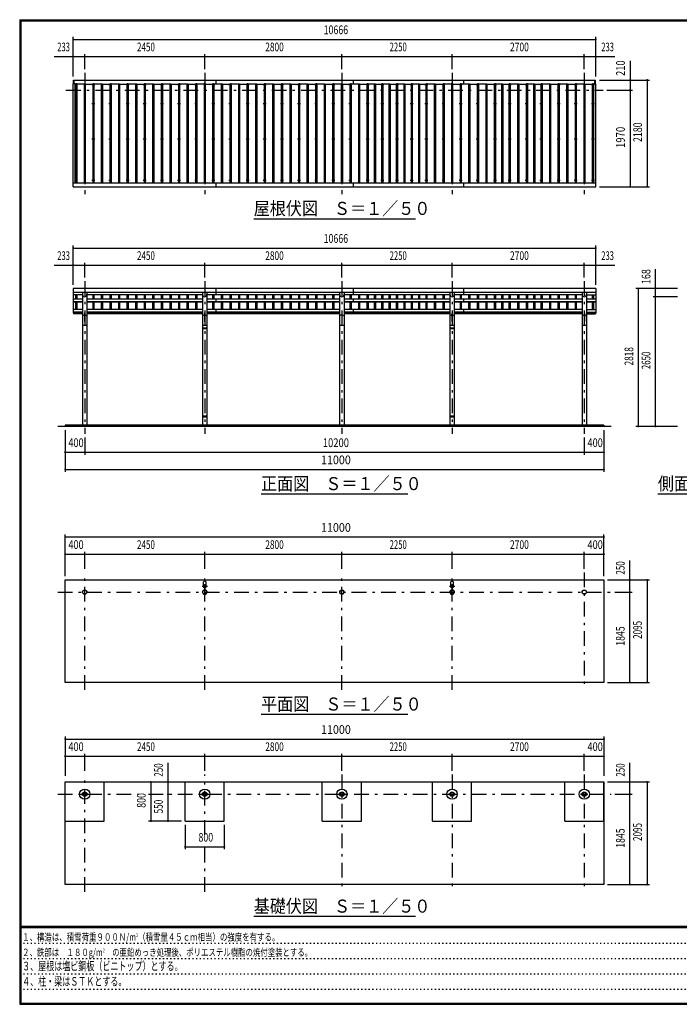
# Model space of a CAD drawing. Extents: x -22074 to 29200, y 500 to 20600.
# Drawn here: x 500 to 13968, y 500 to 20600 of the extents above; entities that cross this region are included whole.
import ezdxf
from ezdxf.enums import TextEntityAlignment as Align

# ---------------------------------------------------------------- set-up
doc = ezdxf.new("R2010")
doc.units = 0
doc.header["$LTSCALE"] = 50
doc.header["$MEASUREMENT"] = 0
doc.linetypes.add('CENTER2', pattern=[24, 12, -5, 2, -5])
doc.linetypes.add('DOT', pattern=[3, 1, -2])
for name, color, linetype in [('0-F', 7, 'CONTINUOUS'), ('1-05BOLD', 7, 'CONTINUOUS'), ('1-25CENTER', 7, 'CONTINUOUS'), ('1-45THIN', 7, 'CONTINUOUS'), ('1-55DIM', 7, 'CONTINUOUS'), ('F-F', 7, 'CONTINUOUS')]:
    doc.layers.add(name, color=color, linetype=linetype)
doc.styles.get("Standard").update_dxf_attribs({"font": 'txt.shx', "bigfont": 'extfont.shx'})

msp = doc.modelspace()

# ---------------------------------------------------------------- linework, layer by layer
at = {"layer": '1-05BOLD', "color": 7, "linetype": 'Continuous', "ltscale": 0.5}
for p, q in [((1610, 19291), (1610, 19368)), ((1610, 19363), (12246, 19363)), ((4508, 19368), (4508, 19285)), ((7308, 19368), (7308, 19285)), ((9558, 19368), (9558, 19285)), ((12246, 19291), (12246, 19368)), ((12256, 19291), (12256, 19368)), ((1595, 17188), (1595, 19291)), ((12221, 19291), (12261, 19291)), ((12221, 17273), (12221, 19291)), ((1595, 17273), (12261, 17273)), ((4508, 17273), (4508, 17188)), ((7308, 17273), (7308, 17188)), ((9558, 17273), (9558, 17188)), ((4508, 15115), (4508, 14982)), ((7308, 15115), (7308, 14982)), ((9558, 15115), (9558, 14982)), ((12261, 15115), (12261, 14615)), ((1595, 15038), (12261, 15038)), ((1783, 14982), (1595, 14982)), ((1595, 14903), (1783, 14903)), ((1783, 15038), (1783, 12325)), ((1872, 15038), (1872, 12325)), ((4233, 14982), (1872, 14982)), ((1872, 14903), (4233, 14903)), ((4233, 15038), (4233, 14303)), ((4322, 15038), (4322, 14303)), ((7033, 14982), (4322, 14982)), ((4322, 14903), (7033, 14903)), ((4508, 14903), (4508, 14837)), ((7033, 15038), (7033, 12325)), ((7122, 15038), (7122, 12325)), ((9283, 14982), (7122, 14982)), ((7122, 14903), (9283, 14903)), ((7308, 14903), (7308, 14837)), ((9283, 15038), (9283, 14303)), ((9372, 15038), (9372, 14303)), ((11983, 14982), (9372, 14982)), ((9372, 14903), (11983, 14903)), ((9558, 14903), (9558, 14837)), ((11983, 15038), (11983, 12325)), ((12072, 15038), (12072, 12325)), ((12072, 14982), (12261, 14982)), ((12072, 14903), (12261, 14903)), ((1595, 14845), (1783, 14845)), ((1595, 14837), (1783, 14837)), ((1783, 14682), (1595, 14682)), ((1872, 14845), (4233, 14845)), ((1872, 14837), (4233, 14837)), ((4233, 14682), (1872, 14682)), ((4322, 14845), (7033, 14845)), ((4322, 14837), (7033, 14837)), ((7033, 14682), (4322, 14682)), ((4508, 14682), (4508, 14615)), ((7122, 14845), (9283, 14845)), ((7122, 14837), (9283, 14837)), ((9283, 14682), (7122, 14682)), ((7308, 14682), (7308, 14615)), ((9372, 14845), (11983, 14845)), ((9372, 14837), (11983, 14837)), ((11983, 14682), (9372, 14682)), ((9558, 14682), (9558, 14615)), ((12072, 14845), (12261, 14845)), ((12072, 14837), (12261, 14837)), ((12072, 14682), (12261, 14682)), ((1783, 14627), (1595, 14627)), ((1783, 14615), (1595, 14615)), ((1600, 14615), (1600, 14595)), ((1783, 14595), (1600, 14595)), ((1783, 14557), (1825, 14585)), ((1830, 14618), (1825, 14618)), ((1825, 14618), (1825, 14437)), ((1830, 14585), (1872, 14557)), ((4233, 14627), (1872, 14627)), ((4233, 14615), (1872, 14615)), ((4233, 14595), (1872, 14595)), ((4233, 14557), (4275, 14585)), ((4280, 14618), (4275, 14618)), ((4275, 14618), (4275, 14437)), ((4280, 14585), (4322, 14557)), ((7033, 14627), (4322, 14627)), ((7033, 14615), (4322, 14615)), ((7033, 14595), (4322, 14595)), ((7033, 14557), (7075, 14585)), ((7080, 14618), (7080, 14437)), ((7080, 14585), (7122, 14557)), ((9283, 14627), (7122, 14627)), ((9283, 14615), (7122, 14615)), ((9283, 14595), (7122, 14595)), ((9283, 14557), (9325, 14585)), ((9330, 14618), (9325, 14618)), ((9325, 14618), (9325, 14437)), ((9330, 14585), (9372, 14557)), ((11983, 14627), (9372, 14627)), ((11983, 14615), (9372, 14615)), ((11983, 14595), (9372, 14595)), ((11983, 14557), (12025, 14585)), ((12030, 14618), (12025, 14618)), ((12025, 14618), (12025, 14437)), ((12030, 14585), (12072, 14557)), ((12072, 14627), (12261, 14627)), ((12072, 14615), (12261, 14615)), ((12072, 14595), (12256, 14595)), ((12256, 14615), (12256, 14595)), ((1872, 14357), (1783, 14357)), ((4232, 14303), (4232, 14287)), ((4324, 14303), (4232, 14303)), ((4322, 14357), (4233, 14357)), ((4233, 14287), (4233, 12503)), ((4275, 14303), (4275, 14287)), ((4275, 14295), (4281, 14295)), ((4281, 14303), (4281, 14287)), ((4322, 14287), (4322, 12503)), ((7122, 14357), (7033, 14357)), ((7080, 14437), (7075, 14437)), ((9282, 14303), (9282, 14287)), ((9374, 14303), (9282, 14303)), ((9372, 14357), (9283, 14357)), ((9283, 14287), (9283, 12503)), ((9325, 14303), (9325, 14287)), ((9325, 14295), (9331, 14295)), ((9331, 14303), (9331, 14287)), ((9372, 14287), (9372, 12503)), ((12072, 14357), (11983, 14357)), ((4324, 12487), (4232, 12487)), ((4233, 12487), (4233, 12325)), ((4275, 12503), (4275, 12487)), ((4275, 12495), (4281, 12495)), ((4281, 12503), (4281, 12487)), ((4322, 12487), (4322, 12325)), ((4324, 12503), (4324, 12487)), ((9282, 12503), (9282, 12487)), ((9374, 12503), (9282, 12503)), ((9283, 12487), (9283, 12325)), ((9325, 12503), (9325, 12487)), ((9325, 12495), (9331, 12495)), ((9331, 12503), (9331, 12487)), ((9372, 12487), (9372, 12325)), ((12578, 12295), (1278, 12295)), ((1428, 12325), (1428, 12295)), ((12428, 12325), (1428, 12325)), ((12428, 12325), (12428, 12295)), ((4250, 9042), (4250, 9127)), ((4305, 9042), (4305, 9127)), ((9300, 9042), (9300, 9127)), ((9355, 9042), (9355, 9127)), ((4273, 9004), (4273, 8961)), ((4275, 9005), (4275, 8959)), ((4281, 9005), (4281, 8959)), ((4282, 9004), (4282, 8961)), ((9323, 9004), (9323, 8961)), ((9325, 9005), (9325, 8959)), ((9331, 9005), (9331, 8959)), ((9332, 9004), (9332, 8961)), ((3878, 4240), (3878, 5040)), ((6678, 4240), (6678, 5040)), ((8928, 4240), (8928, 5040)), ((11628, 4240), (11628, 5040)), ((1763, 4796), (1784, 4796)), ((1763, 4783), (1763, 4796)), ((1763, 4783), (1784, 4783)), ((1788, 4796), (1867, 4796)), ((1788, 4783), (1867, 4783)), ((1872, 4796), (1893, 4796)), ((1872, 4783), (1893, 4783)), ((1893, 4783), (1893, 4796)), ((4213, 4783), (4234, 4783)), ((4238, 4796), (4317, 4796)), ((4238, 4783), (4317, 4783)), ((4322, 4796), (4343, 4796)), ((4322, 4783), (4343, 4783)), ((4343, 4783), (4343, 4796)), ((7013, 4796), (7034, 4796)), ((7013, 4783), (7013, 4796)), ((7013, 4783), (7034, 4783)), ((7038, 4796), (7117, 4796)), ((7038, 4783), (7117, 4783)), ((7122, 4796), (7143, 4796)), ((9263, 4796), (9284, 4796)), ((9263, 4783), (9263, 4796)), ((9263, 4783), (9284, 4783)), ((9288, 4796), (9367, 4796)), ((9288, 4783), (9367, 4783)), ((9372, 4796), (9393, 4796)), ((9372, 4783), (9393, 4783)), ((9393, 4783), (9393, 4796)), ((11963, 4783), (11984, 4783)), ((11988, 4796), (12067, 4796)), ((11988, 4783), (12067, 4783)), ((12072, 4796), (12093, 4796)), ((12072, 4783), (12093, 4783)), ((12093, 4783), (12093, 4796))]:
    msp.add_line(p, q, dxfattribs=at)
for points in [[(1600, 19291), (1600, 19368), (12256, 19368)], [(1635, 17273), (1635, 19291), (1595, 19291)], [(1595, 17188), (12261, 17188), (12261, 19291)], [(12261, 15115), (1595, 15115), (1595, 14615)], [(1830, 14618), (1830, 14437), (1825, 14437)], [(4280, 14618), (4280, 14437), (4275, 14437)], [(7080, 14618), (7075, 14618), (7075, 14437)], [(9330, 14618), (9330, 14437), (9325, 14437)], [(12030, 14618), (12030, 14437), (12025, 14437)], [(4324, 14303), (4324, 14287), (4232, 14287)], [(9374, 14303), (9374, 14287), (9282, 14287)], [(4324, 12503), (4232, 12503), (4232, 12487)], [(9374, 12503), (9374, 12487), (9282, 12487)], [(1428, 7070), (1428, 9165), (12428, 9165), (12428, 7070), (1428, 7070)], [(1428, 2945), (1428, 5040), (12428, 5040), (12428, 2945), (1428, 2945)], [(1428, 4240), (2228, 4240), (2228, 5040)], [(3878, 4240), (4678, 4240), (4678, 5040)], [(6678, 4240), (7478, 4240), (7478, 5040)], [(8928, 4240), (9728, 4240), (9728, 5040)], [(11628, 4240), (12428, 4240), (12428, 5040)], [(4213, 4783), (4213, 4796), (4234, 4796)], [(7122, 4783), (7143, 4783), (7143, 4796)], [(11963, 4783), (11963, 4796), (11984, 4796)]]:
    msp.add_lwpolyline(points, dxfattribs=at)
for centre, radius in [((1653, 18890), 10), ((2003, 18890), 10), ((2353, 18890), 10), ((2703, 18890), 10), ((3053, 18890), 10), ((3403, 18890), 10), ((3753, 18890), 10), ((4103, 18890), 10), ((4453, 18890), 10), ((4803, 18890), 10), ((5153, 18890), 10), ((5503, 18890), 10), ((5853, 18890), 10), ((6203, 18890), 10), ((6553, 18890), 10), ((6903, 18890), 10), ((7253, 18890), 10), ((7603, 18890), 10), ((7903, 18890), 10), ((8203, 18890), 10), ((8503, 18890), 10), ((8803, 18890), 10), ((9153, 18890), 10), ((9503, 18890), 10), ((9853, 18890), 10), ((10203, 18890), 10), ((10503, 18890), 10), ((10853, 18890), 10), ((11153, 18890), 10), ((11503, 18890), 10), ((11853, 18890), 10), ((12203, 18890), 10), ((1653, 18169), 10), ((2003, 18169), 10), ((2353, 18169), 10), ((2703, 18169), 10), ((3053, 18169), 10), ((3403, 18169), 10), ((3753, 18169), 10), ((4103, 18169), 10), ((4453, 18169), 10), ((4803, 18169), 10), ((5153, 18169), 10), ((5503, 18169), 10), ((5853, 18169), 10), ((6203, 18169), 10), ((6553, 18169), 10), ((6903, 18169), 10), ((7253, 18169), 10), ((7603, 18169), 10), ((7903, 18169), 10), ((8203, 18169), 10), ((8503, 18169), 10), ((8803, 18169), 10), ((9153, 18169), 10), ((9503, 18169), 10), ((9853, 18169), 10), ((10203, 18169), 10), ((10503, 18169), 10), ((10853, 18169), 10), ((11153, 18169), 10), ((11503, 18169), 10), ((11853, 18169), 10), ((12203, 18169), 10), ((1653, 17321), 10), ((2003, 17321), 10), ((2353, 17321), 10), ((2703, 17321), 10), ((3053, 17321), 10), ((3403, 17321), 10), ((3753, 17321), 10), ((4103, 17321), 10), ((4453, 17321), 10), ((4803, 17321), 10), ((5153, 17321), 10), ((5503, 17321), 10), ((5853, 17321), 10), ((6203, 17321), 10), ((6553, 17321), 10), ((6903, 17321), 10), ((7253, 17321), 10), ((7603, 17321), 10), ((7903, 17321), 10), ((8203, 17321), 10), ((8503, 17321), 10), ((8803, 17321), 10), ((9153, 17321), 10), ((9503, 17321), 10), ((9853, 17321), 10), ((10203, 17321), 10), ((10503, 17321), 10), ((10853, 17321), 10), ((11153, 17321), 10), ((11503, 17321), 10), ((11853, 17321), 10), ((12203, 17321), 10), ((4278, 9033), 27.5), ((4278, 9064), 2.25), ((9328, 9033), 27.5), ((9328, 9064), 2.25), ((1828, 8915), 44.5), ((1828, 8915), 40.4), ((4278, 8915), 44.5), ((4278, 8915), 40.4), ((4278, 8866), 2.25), ((7078, 8915), 44.5), ((7078, 8915), 40.4), ((9328, 8915), 44.5), ((9328, 8915), 40.4), ((9328, 8866), 2.25), ((12028, 8915), 44.5), ((12028, 8915), 40.4), ((1828, 4790), 105), ((1828, 4790), 44.5), ((1828, 4790), 40.3), ((4278, 4790), 105), ((4278, 4790), 44.5), ((4278, 4790), 40.3), ((7078, 4790), 105), ((7078, 4790), 44.5), ((7078, 4790), 40.3), ((9328, 4790), 105), ((9328, 4790), 44.5), ((9328, 4790), 40.3), ((12028, 4790), 105), ((12028, 4790), 44.5), ((12028, 4790), 40.3)]:
    msp.add_circle(centre, radius, dxfattribs=at)
for centre, radius, start, end in [((4278, 19292), 15, 326.4415, 573.552), ((9328, 19292), 15, 326.4415, 573.552), ((1653, 19266), 14.5, 46.3984, 133.6016), ((1653, 19287), 14.5, 226.3961, 313.6039), ((2003, 19266), 14.5, 46.3984, 133.6016), ((2003, 19287), 14.5, 226.3961, 313.6039), ((2353, 19266), 14.5, 46.3984, 133.6016), ((2353, 19287), 14.5, 226.3961, 313.6039), ((2703, 19266), 14.5, 46.3984, 133.6016), ((2703, 19287), 14.5, 226.3961, 313.6039), ((3053, 19266), 14.5, 46.3984, 133.6016), ((3053, 19287), 14.5, 226.3961, 313.6039), ((3403, 19266), 14.5, 46.3984, 133.6016), ((3403, 19287), 14.5, 226.3961, 313.6039), ((3753, 19266), 14.5, 46.3984, 133.6016), ((3753, 19287), 14.5, 226.3961, 313.6039), ((4103, 19266), 14.5, 46.3984, 133.6016), ((4103, 19287), 14.5, 226.3961, 313.6039), ((4453, 19266), 14.5, 46.3984, 133.6016), ((4453, 19287), 14.5, 226.3961, 313.6039), ((4803, 19266), 14.5, 46.3984, 133.6016), ((4803, 19287), 14.5, 226.3961, 313.6039), ((5153, 19266), 14.5, 46.3984, 133.6016), ((5153, 19287), 14.5, 226.3961, 313.6039), ((5503, 19266), 14.5, 46.3984, 133.6016), ((5503, 19287), 14.5, 226.3961, 313.6039), ((5853, 19266), 14.5, 46.3984, 133.6016), ((5853, 19287), 14.5, 226.3961, 313.6039), ((6203, 19266), 14.5, 46.3984, 133.6016), ((6203, 19287), 14.5, 226.3961, 313.6039), ((6553, 19266), 14.5, 46.3984, 133.6016), ((6553, 19287), 14.5, 226.3961, 313.6039), ((6903, 19266), 14.5, 46.3984, 133.6016), ((6903, 19287), 14.5, 226.3961, 313.6039), ((7253, 19266), 14.5, 46.3984, 133.6016), ((7253, 19287), 14.5, 226.3961, 313.6039), ((7603, 19266), 14.5, 46.3984, 133.6016), ((7603, 19287), 14.5, 226.3961, 313.6039), ((7903, 19266), 14.5, 46.3984, 133.6016), ((7903, 19287), 14.5, 226.3961, 313.6039), ((8203, 19266), 14.5, 46.3984, 133.6016), ((8203, 19287), 14.5, 226.3961, 313.6039), ((8503, 19266), 14.5, 46.3984, 133.6016), ((8503, 19287), 14.5, 226.3961, 313.6039), ((8803, 19266), 14.5, 46.3984, 133.6016), ((8803, 19287), 14.5, 226.3961, 313.6039), ((9153, 19266), 14.5, 46.3984, 133.6016), ((9153, 19287), 14.5, 226.3961, 313.6039), ((9503, 19266), 14.5, 46.3984, 133.6016), ((9503, 19287), 14.5, 226.3961, 313.6039), ((9853, 19266), 14.5, 46.3984, 133.6016), ((9853, 19287), 14.5, 226.3961, 313.6039), ((10203, 19266), 14.5, 46.3984, 133.6016), ((10203, 19287), 14.5, 226.3961, 313.6039), ((10503, 19266), 14.5, 46.3984, 133.6016), ((10503, 19287), 14.5, 226.3961, 313.6039), ((10853, 19266), 14.5, 46.3984, 133.6016), ((10853, 19287), 14.5, 226.3961, 313.6039), ((11153, 19266), 14.5, 46.3984, 133.6016), ((11153, 19287), 14.5, 226.3961, 313.6039), ((11503, 19266), 14.5, 46.3984, 133.6016), ((11503, 19287), 14.5, 226.3961, 313.6039), ((11853, 19266), 14.5, 46.3984, 133.6016), ((11853, 19287), 14.5, 226.3961, 313.6039), ((12203, 19266), 14.5, 46.3984, 133.6016), ((12203, 19287), 14.5, 226.3961, 313.6039), ((1828, 14989), 44.6, 180, 360), ((4278, 14989), 44.6, 180, 360), ((7078, 14989), 44.6, 180, 360), ((9328, 14989), 44.6, 180, 360), ((12028, 14989), 44.6, 180, 360), ((4278, 9033), 29.1, 90, 260.9051), ((4278, 9091), 44.9, 52.2355, 127.7645), ((4278, 9015), 44.9, 109.5886, 127.7645), ((4278, 9064), 3.85, 270, 578.6578), ((4278, 9033), 29.1, 279.0949, 444.0698), ((4278, 9015), 44.9, 52.2355, 70.4114), ((9328, 9033), 29.1, 90, 260.9051), ((9328, 9091), 44.9, 52.2355, 127.7645), ((9328, 9015), 44.9, 109.5886, 127.7645), ((9328, 9064), 3.85, 270, 578.6578), ((9328, 9033), 29.1, 279.0949, 444.0698), ((9328, 9015), 44.9, 52.2355, 70.4114), ((4278, 8915), 46.1, 95.7271, 270.0011), ((4278, 8866), 3.85, 142.0925, 450), ((4278, 8915), 46.1, 273.7892, 444.2816), ((9328, 8915), 46.1, 95.7271, 270.0011), ((9328, 8866), 3.85, 142.0925, 450), ((9328, 8915), 46.1, 273.7892, 444.2816)]:
    msp.add_arc(centre, radius, start, end, dxfattribs=at)
at = {"layer": '1-25CENTER', "color": 3, "linetype": 'CENTER2', "ltscale": 0.5}
for p, q in [((1828, 19518), (1828, 17038)), ((4278, 19518), (4278, 17038)), ((7078, 19518), (7078, 17038)), ((9328, 19518), (9328, 17038)), ((12028, 19518), (12028, 17038)), ((1653, 19306), (1653, 19246)), ((2003, 19306), (2003, 19246)), ((2353, 19306), (2353, 19246)), ((2703, 19306), (2703, 19246)), ((3053, 19306), (3053, 19246)), ((3403, 19306), (3403, 19246)), ((3753, 19306), (3753, 19246)), ((4103, 19306), (4103, 19246)), ((4453, 19306), (4453, 19246)), ((4803, 19306), (4803, 19246)), ((5153, 19306), (5153, 19246)), ((5503, 19306), (5503, 19246)), ((5853, 19306), (5853, 19246)), ((6203, 19306), (6203, 19246)), ((6553, 19306), (6553, 19246)), ((6903, 19306), (6903, 19246)), ((7253, 19306), (7253, 19246)), ((7603, 19306), (7603, 19246)), ((7903, 19306), (7903, 19246)), ((8203, 19306), (8203, 19246)), ((8503, 19306), (8503, 19246)), ((8803, 19306), (8803, 19246)), ((9153, 19306), (9153, 19246)), ((9503, 19306), (9503, 19246)), ((9853, 19306), (9853, 19246)), ((10203, 19306), (10203, 19246)), ((10503, 19306), (10503, 19246)), ((10853, 19306), (10853, 19246)), ((11153, 19306), (11153, 19246)), ((11503, 19306), (11503, 19246)), ((11853, 19306), (11853, 19246)), ((12203, 19306), (12203, 19246)), ((1445, 19158), (12411, 19158)), ((1623, 19276), (1683, 19276)), ((1973, 19276), (2033, 19276)), ((2323, 19276), (2383, 19276)), ((2673, 19276), (2733, 19276)), ((3023, 19276), (3083, 19276)), ((3373, 19276), (3433, 19276)), ((3723, 19276), (3783, 19276)), ((4073, 19276), (4133, 19276)), ((4253, 19292), (4303, 19292)), ((4423, 19276), (4483, 19276)), ((4773, 19276), (4833, 19276)), ((5123, 19276), (5183, 19276)), ((5473, 19276), (5533, 19276)), ((5823, 19276), (5883, 19276)), ((6173, 19276), (6233, 19276)), ((6523, 19276), (6583, 19276)), ((6873, 19276), (6933, 19276)), ((7223, 19276), (7283, 19276)), ((7573, 19276), (7633, 19276)), ((7873, 19276), (7933, 19276)), ((8173, 19276), (8233, 19276)), ((8473, 19276), (8533, 19276)), ((8773, 19276), (8833, 19276)), ((9123, 19276), (9183, 19276)), ((9303, 19292), (9353, 19292)), ((9473, 19276), (9533, 19276)), ((9823, 19276), (9883, 19276)), ((10173, 19276), (10233, 19276)), ((10473, 19276), (10533, 19276)), ((10823, 19276), (10883, 19276)), ((11123, 19276), (11183, 19276)), ((11473, 19276), (11533, 19276)), ((11823, 19276), (11883, 19276)), ((12173, 19276), (12233, 19276)), ((1653, 18920), (1653, 18860)), ((2003, 18920), (2003, 18860)), ((2353, 18920), (2353, 18860)), ((2703, 18920), (2703, 18860)), ((3053, 18920), (3053, 18860)), ((3403, 18920), (3403, 18860)), ((3753, 18920), (3753, 18860)), ((4103, 18920), (4103, 18860)), ((4453, 18920), (4453, 18860)), ((4803, 18920), (4803, 18860)), ((5153, 18920), (5153, 18860)), ((5503, 18920), (5503, 18860)), ((5853, 18920), (5853, 18860)), ((6203, 18920), (6203, 18860)), ((6553, 18920), (6553, 18860)), ((6903, 18920), (6903, 18860)), ((7253, 18920), (7253, 18860)), ((7603, 18920), (7603, 18860)), ((7903, 18920), (7903, 18860)), ((8203, 18920), (8203, 18860)), ((8503, 18920), (8503, 18860)), ((8803, 18920), (8803, 18860)), ((9153, 18920), (9153, 18860)), ((9503, 18920), (9503, 18860)), ((9853, 18920), (9853, 18860)), ((10203, 18920), (10203, 18860)), ((10503, 18920), (10503, 18860)), ((10853, 18920), (10853, 18860)), ((11153, 18920), (11153, 18860)), ((11503, 18920), (11503, 18860)), ((11853, 18920), (11853, 18860)), ((12203, 18920), (12203, 18860)), ((1623, 18890), (1683, 18890)), ((1973, 18890), (2033, 18890)), ((2323, 18890), (2383, 18890)), ((2673, 18890), (2733, 18890)), ((3023, 18890), (3083, 18890)), ((3373, 18890), (3433, 18890)), ((3723, 18890), (3783, 18890)), ((4073, 18890), (4133, 18890)), ((4423, 18890), (4483, 18890)), ((4773, 18890), (4833, 18890)), ((5123, 18890), (5183, 18890)), ((5473, 18890), (5533, 18890)), ((5823, 18890), (5883, 18890)), ((6173, 18890), (6233, 18890)), ((6523, 18890), (6583, 18890)), ((6873, 18890), (6933, 18890)), ((7223, 18890), (7283, 18890)), ((7573, 18890), (7633, 18890)), ((7873, 18890), (7933, 18890)), ((8173, 18890), (8233, 18890)), ((8473, 18890), (8533, 18890)), ((8773, 18890), (8833, 18890)), ((9123, 18890), (9183, 18890)), ((9473, 18890), (9533, 18890)), ((9823, 18890), (9883, 18890)), ((10173, 18890), (10233, 18890)), ((10473, 18890), (10533, 18890)), ((10823, 18890), (10883, 18890)), ((11123, 18890), (11183, 18890)), ((11473, 18890), (11533, 18890)), ((11823, 18890), (11883, 18890)), ((12173, 18890), (12233, 18890)), ((1623, 18169), (1683, 18169)), ((1653, 18199), (1653, 18139)), ((1973, 18169), (2033, 18169)), ((2003, 18199), (2003, 18139)), ((2323, 18169), (2383, 18169)), ((2353, 18199), (2353, 18139)), ((2673, 18169), (2733, 18169)), ((2703, 18199), (2703, 18139)), ((3023, 18169), (3083, 18169)), ((3053, 18199), (3053, 18139)), ((3373, 18169), (3433, 18169)), ((3403, 18199), (3403, 18139)), ((3723, 18169), (3783, 18169)), ((3753, 18199), (3753, 18139)), ((4073, 18169), (4133, 18169)), ((4103, 18199), (4103, 18139)), ((4423, 18169), (4483, 18169)), ((4453, 18199), (4453, 18139)), ((4773, 18169), (4833, 18169)), ((4803, 18199), (4803, 18139)), ((5123, 18169), (5183, 18169)), ((5153, 18199), (5153, 18139)), ((5473, 18169), (5533, 18169)), ((5503, 18199), (5503, 18139)), ((5823, 18169), (5883, 18169)), ((5853, 18199), (5853, 18139)), ((6173, 18169), (6233, 18169)), ((6203, 18199), (6203, 18139)), ((6523, 18169), (6583, 18169)), ((6553, 18199), (6553, 18139)), ((6873, 18169), (6933, 18169)), ((6903, 18199), (6903, 18139)), ((7223, 18169), (7283, 18169)), ((7253, 18199), (7253, 18139)), ((7573, 18169), (7633, 18169)), ((7603, 18199), (7603, 18139)), ((7873, 18169), (7933, 18169)), ((7903, 18199), (7903, 18139)), ((8173, 18169), (8233, 18169)), ((8203, 18199), (8203, 18139)), ((8473, 18169), (8533, 18169)), ((8503, 18199), (8503, 18139)), ((8773, 18169), (8833, 18169)), ((8803, 18199), (8803, 18139)), ((9123, 18169), (9183, 18169)), ((9153, 18199), (9153, 18139)), ((9473, 18169), (9533, 18169)), ((9503, 18199), (9503, 18139)), ((9823, 18169), (9883, 18169)), ((9853, 18199), (9853, 18139)), ((10173, 18169), (10233, 18169)), ((10203, 18199), (10203, 18139)), ((10473, 18169), (10533, 18169)), ((10503, 18199), (10503, 18139)), ((10823, 18169), (10883, 18169)), ((10853, 18199), (10853, 18139)), ((11123, 18169), (11183, 18169)), ((11153, 18199), (11153, 18139)), ((11473, 18169), (11533, 18169)), ((11503, 18199), (11503, 18139)), ((11823, 18169), (11883, 18169)), ((11853, 18199), (11853, 18139)), ((12173, 18169), (12233, 18169)), ((12203, 18199), (12203, 18139)), ((1623, 17321), (1683, 17321)), ((1653, 17351), (1653, 17291)), ((1973, 17321), (2033, 17321)), ((2003, 17351), (2003, 17291)), ((2323, 17321), (2383, 17321)), ((2353, 17351), (2353, 17291)), ((2673, 17321), (2733, 17321)), ((2703, 17351), (2703, 17291)), ((3023, 17321), (3083, 17321)), ((3053, 17351), (3053, 17291)), ((3373, 17321), (3433, 17321)), ((3403, 17351), (3403, 17291)), ((3723, 17321), (3783, 17321)), ((3753, 17351), (3753, 17291)), ((4073, 17321), (4133, 17321)), ((4103, 17351), (4103, 17291)), ((4423, 17321), (4483, 17321)), ((4453, 17351), (4453, 17291)), ((4773, 17321), (4833, 17321)), ((4803, 17351), (4803, 17291)), ((5123, 17321), (5183, 17321)), ((5153, 17351), (5153, 17291)), ((5473, 17321), (5533, 17321)), ((5503, 17351), (5503, 17291)), ((5823, 17321), (5883, 17321)), ((5853, 17351), (5853, 17291)), ((6173, 17321), (6233, 17321)), ((6203, 17351), (6203, 17291)), ((6523, 17321), (6583, 17321)), ((6553, 17351), (6553, 17291)), ((6873, 17321), (6933, 17321)), ((6903, 17351), (6903, 17291)), ((7223, 17321), (7283, 17321)), ((7253, 17351), (7253, 17291)), ((7573, 17321), (7633, 17321)), ((7603, 17351), (7603, 17291)), ((7873, 17321), (7933, 17321)), ((7903, 17351), (7903, 17291)), ((8173, 17321), (8233, 17321)), ((8203, 17351), (8203, 17291)), ((8473, 17321), (8533, 17321)), ((8503, 17351), (8503, 17291)), ((8773, 17321), (8833, 17321)), ((8803, 17351), (8803, 17291)), ((9123, 17321), (9183, 17321)), ((9153, 17351), (9153, 17291)), ((9473, 17321), (9533, 17321)), ((9503, 17351), (9503, 17291)), ((9823, 17321), (9883, 17321)), ((9853, 17351), (9853, 17291)), ((10173, 17321), (10233, 17321)), ((10203, 17351), (10203, 17291)), ((10473, 17321), (10533, 17321)), ((10503, 17351), (10503, 17291)), ((10823, 17321), (10883, 17321)), ((10853, 17351), (10853, 17291)), ((11123, 17321), (11183, 17321)), ((11153, 17351), (11153, 17291)), ((11473, 17321), (11533, 17321)), ((11503, 17351), (11503, 17291)), ((11823, 17321), (11883, 17321)), ((11853, 17351), (11853, 17291)), ((12173, 17321), (12233, 17321)), ((12203, 17351), (12203, 17291)), ((1828, 15265), (1828, 12145)), ((4278, 15265), (4278, 12145)), ((7078, 15265), (7078, 12145)), ((9328, 15265), (9328, 12145)), ((12028, 15265), (12028, 12145)), ((1828, 6920), (1828, 9315)), ((4278, 6920), (4278, 9315)), ((7078, 6920), (7078, 9315)), ((9328, 6920), (9328, 9315)), ((12028, 9315), (12028, 6920)), ((1278, 8915), (12578, 8915)), ((4223, 9033), (4333, 9033)), ((4288, 8982), (4267, 8982)), ((9273, 9033), (9383, 9033)), ((9338, 8982), (9317, 8982)), ((1828, 2795), (1828, 5190)), ((4278, 3961), (4278, 5190)), ((7078, 5190), (7078, 2795)), ((9328, 5190), (9328, 2795)), ((12028, 5190), (12028, 2795)), ((1278, 4790), (2925, 4790)), ((3128, 4790), (12578, 4790)), ((4278, 2795), (4278, 3765))]:
    msp.add_line(p, q, dxfattribs=at)
at = {"layer": '1-45THIN', "color": 4, "linetype": 'Continuous', "ltscale": 0.5}
for p, q in [((1635, 19285), (1640, 19285)), ((1640, 19291), (1640, 17273)), ((1640, 19291), (1665, 19291)), ((1665, 19291), (1665, 17273)), ((1815, 19285), (1665, 19285)), ((1815, 19291), (1815, 17273)), ((1815, 19291), (1840, 19291)), ((1840, 19291), (1840, 17273)), ((1840, 19285), (1990, 19285)), ((1990, 19291), (1990, 17273)), ((2165, 19285), (2015, 19285)), ((2165, 19291), (2165, 17273)), ((2190, 19285), (2340, 19285)), ((2340, 19291), (2340, 17273)), ((2515, 19285), (2365, 19285)), ((2515, 19291), (2515, 17273)), ((2540, 19285), (2690, 19285)), ((2690, 19291), (2690, 17273)), ((2865, 19285), (2715, 19285)), ((2865, 19291), (2865, 17273)), ((2890, 19285), (3040, 19285)), ((3040, 19291), (3040, 17273)), ((3215, 19285), (3065, 19285)), ((3215, 19291), (3215, 17273)), ((3240, 19285), (3390, 19285)), ((3390, 19291), (3390, 17273)), ((3565, 19285), (3415, 19285)), ((3565, 19291), (3565, 17273)), ((3590, 19285), (3740, 19285)), ((3740, 19291), (3740, 17273)), ((3915, 19285), (3765, 19285)), ((3915, 19291), (3915, 17273)), ((3940, 19285), (4090, 19285)), ((4090, 19291), (4090, 17273)), ((4265, 19285), (4115, 19285)), ((4265, 19291), (4265, 17273)), ((4290, 19285), (4440, 19285)), ((4440, 19291), (4440, 17273)), ((4615, 19285), (4465, 19285)), ((4615, 19291), (4615, 17273)), ((4640, 19285), (4790, 19285)), ((4790, 19291), (4790, 17273)), ((4965, 19285), (4815, 19285)), ((4965, 19291), (4965, 17273)), ((4990, 19285), (5140, 19285)), ((5140, 19291), (5140, 17273)), ((5315, 19285), (5165, 19285)), ((5315, 19291), (5315, 17273)), ((5340, 19285), (5490, 19285)), ((5490, 19291), (5490, 17273)), ((5665, 19285), (5515, 19285)), ((5665, 19291), (5665, 17273)), ((5690, 19285), (5840, 19285)), ((5840, 19291), (5840, 17273)), ((6015, 19285), (5865, 19285)), ((6015, 19291), (6015, 17273)), ((6040, 19285), (6190, 19285)), ((6190, 19291), (6190, 17273)), ((6365, 19285), (6215, 19285)), ((6365, 19291), (6365, 17273)), ((6390, 19285), (6540, 19285)), ((6540, 19291), (6540, 17273)), ((6715, 19285), (6565, 19285)), ((6715, 19291), (6715, 17273)), ((6740, 19285), (6890, 19285)), ((6890, 19291), (6890, 17273)), ((7065, 19285), (6915, 19285)), ((7065, 19291), (7065, 17273)), ((7090, 19285), (7240, 19285)), ((7240, 19291), (7240, 17273)), ((7415, 19285), (7265, 19285)), ((7415, 19291), (7415, 17273)), ((7440, 19285), (7590, 19285)), ((7590, 19291), (7590, 17273)), ((7740, 19285), (7615, 19285)), ((7740, 19291), (7740, 17273)), ((7765, 19285), (7890, 19285)), ((7890, 19291), (7890, 17273)), ((8040, 19285), (7915, 19285)), ((8040, 19291), (8040, 17273)), ((8065, 19285), (8190, 19285)), ((8190, 19291), (8190, 17273)), ((8340, 19285), (8215, 19285)), ((8340, 19291), (8340, 17273)), ((8365, 19285), (8490, 19285)), ((8490, 19291), (8490, 17273)), ((8640, 19285), (8515, 19285)), ((8640, 19291), (8640, 17273)), ((8665, 19285), (8790, 19285)), ((8790, 19291), (8790, 17273)), ((8965, 19285), (8815, 19285)), ((8965, 19291), (8965, 17273)), ((8990, 19285), (9140, 19285)), ((9140, 19291), (9140, 17273)), ((9315, 19285), (9165, 19285)), ((9315, 19291), (9315, 17273)), ((9340, 19285), (9490, 19285)), ((9490, 19291), (9490, 17273)), ((9665, 19285), (9515, 19285)), ((9665, 19291), (9665, 17273)), ((9690, 19285), (9840, 19285)), ((9840, 19291), (9840, 17273)), ((10015, 19285), (9865, 19285)), ((10015, 19291), (10015, 17273)), ((10040, 19285), (10190, 19285)), ((10190, 19291), (10190, 17273)), ((10340, 19285), (10215, 19285)), ((10340, 19291), (10340, 17273)), ((10365, 19285), (10490, 19285)), ((10490, 19291), (10490, 17273)), ((10665, 19285), (10515, 19285)), ((10665, 19291), (10665, 17273)), ((10690, 19285), (10840, 19285)), ((10840, 19291), (10840, 17273)), ((10990, 19285), (10865, 19285)), ((10990, 19291), (10990, 17273)), ((11015, 19285), (11140, 19285)), ((11140, 19291), (11140, 17273)), ((11315, 19285), (11165, 19285)), ((11315, 19291), (11315, 17273)), ((11340, 19285), (11490, 19285)), ((11490, 19291), (11490, 17273)), ((11665, 19285), (11515, 19285)), ((11665, 19291), (11665, 17273)), ((11690, 19285), (11840, 19285)), ((11840, 19291), (11840, 17273)), ((12015, 19285), (11865, 19285)), ((12015, 19291), (12015, 17273)), ((12040, 19285), (12190, 19285)), ((12190, 19291), (12190, 17273)), ((12221, 19276), (12215, 19276)), ((1640, 14982), (1640, 14903)), ((1665, 14982), (1665, 14903)), ((1990, 14982), (1990, 14903)), ((2015, 14982), (2015, 14903)), ((2165, 14982), (2165, 14903)), ((2190, 14982), (2190, 14903)), ((2340, 14982), (2340, 14903)), ((2365, 14982), (2365, 14903)), ((2515, 14982), (2515, 14903)), ((2540, 14982), (2540, 14903)), ((2690, 14982), (2690, 14903)), ((2715, 14982), (2715, 14903)), ((2865, 14982), (2865, 14903)), ((2890, 14982), (2890, 14903)), ((3040, 14982), (3040, 14903)), ((3065, 14982), (3065, 14903)), ((3215, 14982), (3215, 14903)), ((3240, 14982), (3240, 14903)), ((3390, 14982), (3390, 14903)), ((3415, 14982), (3415, 14903)), ((3565, 14982), (3565, 14903)), ((3590, 14982), (3590, 14903)), ((3740, 14982), (3740, 14903)), ((3765, 14982), (3765, 14903)), ((3915, 14982), (3915, 14903)), ((3940, 14982), (3940, 14903)), ((4090, 14982), (4090, 14903)), ((4115, 14982), (4115, 14903)), ((4440, 14982), (4440, 14903)), ((4465, 14982), (4465, 14903)), ((4615, 14982), (4615, 14903)), ((4640, 14982), (4640, 14903)), ((4790, 14982), (4790, 14903)), ((4815, 14982), (4815, 14903)), ((4965, 14982), (4965, 14903)), ((4990, 14982), (4990, 14903)), ((5140, 14982), (5140, 14903)), ((5165, 14982), (5165, 14903)), ((5315, 14982), (5315, 14903)), ((5340, 14982), (5340, 14903)), ((5490, 14982), (5490, 14903)), ((5515, 14982), (5515, 14903)), ((5665, 14982), (5665, 14903)), ((5690, 14982), (5690, 14903)), ((5840, 14982), (5840, 14903)), ((5865, 14982), (5865, 14903)), ((6015, 14982), (6015, 14903)), ((6040, 14982), (6040, 14903)), ((6190, 14982), (6190, 14903)), ((6215, 14982), (6215, 14903)), ((6365, 14982), (6365, 14903)), ((6390, 14982), (6390, 14903)), ((6540, 14982), (6540, 14903)), ((6565, 14982), (6565, 14903)), ((6715, 14982), (6715, 14903)), ((6740, 14982), (6740, 14903)), ((6890, 14982), (6890, 14903)), ((6915, 14982), (6915, 14903)), ((7240, 14982), (7240, 14903)), ((7265, 14982), (7265, 14903)), ((7415, 14982), (7415, 14903)), ((7440, 14982), (7440, 14903)), ((7590, 14982), (7590, 14903)), ((7615, 14982), (7615, 14903)), ((7740, 14982), (7740, 14903)), ((7765, 14982), (7765, 14903)), ((7890, 14982), (7890, 14903)), ((7915, 14982), (7915, 14903)), ((8040, 14982), (8040, 14903)), ((8065, 14982), (8065, 14903)), ((8190, 14982), (8190, 14903)), ((8215, 14982), (8215, 14903)), ((8340, 14982), (8340, 14903)), ((8365, 14982), (8365, 14903)), ((8490, 14982), (8490, 14903)), ((8515, 14982), (8515, 14903)), ((8640, 14982), (8640, 14903)), ((8665, 14982), (8665, 14903)), ((8790, 14982), (8790, 14903)), ((8815, 14982), (8815, 14903)), ((8965, 14982), (8965, 14903)), ((8990, 14982), (8990, 14903)), ((9140, 14982), (9140, 14903)), ((9165, 14982), (9165, 14903)), ((9490, 14982), (9490, 14903)), ((9515, 14982), (9515, 14903)), ((9665, 14982), (9665, 14903)), ((9690, 14982), (9690, 14903)), ((9840, 14982), (9840, 14903)), ((9865, 14982), (9865, 14903)), ((10015, 14982), (10015, 14903)), ((10040, 14982), (10040, 14903)), ((10190, 14982), (10190, 14903)), ((10215, 14982), (10215, 14903)), ((10340, 14982), (10340, 14903)), ((10365, 14982), (10365, 14903)), ((10490, 14982), (10490, 14903)), ((10515, 14982), (10515, 14903)), ((10665, 14982), (10665, 14903)), ((10690, 14982), (10690, 14903)), ((10840, 14982), (10840, 14903)), ((10865, 14982), (10865, 14903)), ((10990, 14982), (10990, 14903)), ((11015, 14982), (11015, 14903)), ((11140, 14982), (11140, 14903)), ((11165, 14982), (11165, 14903)), ((11315, 14982), (11315, 14903)), ((11340, 14982), (11340, 14903)), ((11490, 14982), (11490, 14903)), ((11515, 14982), (11515, 14903)), ((11665, 14982), (11665, 14903)), ((11690, 14982), (11690, 14903)), ((11840, 14982), (11840, 14903)), ((11865, 14982), (11865, 14903)), ((12190, 14982), (12190, 14903)), ((12215, 14982), (12215, 14903)), ((1640, 14837), (1640, 14682)), ((1665, 14837), (1665, 14682)), ((1990, 14837), (1990, 14682)), ((2015, 14837), (2015, 14682)), ((2165, 14837), (2165, 14682)), ((2190, 14837), (2190, 14682)), ((2340, 14837), (2340, 14682)), ((2365, 14837), (2365, 14682)), ((2515, 14837), (2515, 14682)), ((2540, 14837), (2540, 14682)), ((2690, 14837), (2690, 14682)), ((2715, 14837), (2715, 14682)), ((2865, 14837), (2865, 14682)), ((2890, 14837), (2890, 14682)), ((3040, 14837), (3040, 14682)), ((3065, 14837), (3065, 14682)), ((3215, 14837), (3215, 14682)), ((3240, 14837), (3240, 14682)), ((3390, 14837), (3390, 14682)), ((3415, 14837), (3415, 14682)), ((3565, 14837), (3565, 14682)), ((3590, 14837), (3590, 14682)), ((3740, 14837), (3740, 14682)), ((3765, 14837), (3765, 14682)), ((3915, 14837), (3915, 14682)), ((3940, 14837), (3940, 14682)), ((4090, 14837), (4090, 14682)), ((4115, 14837), (4115, 14682)), ((4440, 14837), (4440, 14682)), ((4465, 14837), (4465, 14682)), ((4615, 14837), (4615, 14682)), ((4640, 14837), (4640, 14682)), ((4790, 14837), (4790, 14682)), ((4815, 14837), (4815, 14682)), ((4965, 14837), (4965, 14682)), ((4990, 14837), (4990, 14682)), ((5140, 14837), (5140, 14682)), ((5165, 14837), (5165, 14682)), ((5315, 14837), (5315, 14682)), ((5340, 14837), (5340, 14682)), ((5490, 14837), (5490, 14682)), ((5515, 14837), (5515, 14682)), ((5665, 14837), (5665, 14682)), ((5690, 14837), (5690, 14682)), ((5840, 14837), (5840, 14682)), ((5865, 14837), (5865, 14682)), ((6015, 14837), (6015, 14682)), ((6040, 14837), (6040, 14682)), ((6190, 14837), (6190, 14682)), ((6215, 14837), (6215, 14682)), ((6365, 14837), (6365, 14682)), ((6390, 14837), (6390, 14682)), ((6540, 14837), (6540, 14682)), ((6565, 14837), (6565, 14682)), ((6715, 14837), (6715, 14682)), ((6740, 14837), (6740, 14682)), ((6890, 14837), (6890, 14682)), ((6915, 14837), (6915, 14682)), ((7240, 14837), (7240, 14682)), ((7265, 14837), (7265, 14682)), ((7415, 14837), (7415, 14682)), ((7440, 14837), (7440, 14682)), ((7590, 14837), (7590, 14682)), ((7615, 14837), (7615, 14682)), ((7740, 14837), (7740, 14682)), ((7765, 14837), (7765, 14682)), ((7890, 14837), (7890, 14682)), ((7915, 14837), (7915, 14682)), ((8040, 14837), (8040, 14682)), ((8065, 14837), (8065, 14682)), ((8190, 14837), (8190, 14682)), ((8215, 14837), (8215, 14682)), ((8340, 14837), (8340, 14682)), ((8365, 14837), (8365, 14682)), ((8490, 14837), (8490, 14682)), ((8515, 14837), (8515, 14682)), ((8640, 14837), (8640, 14682)), ((8665, 14837), (8665, 14682)), ((8790, 14837), (8790, 14682)), ((8815, 14837), (8815, 14682)), ((8965, 14837), (8965, 14682)), ((8990, 14837), (8990, 14682)), ((9140, 14837), (9140, 14682)), ((9165, 14837), (9165, 14682)), ((9490, 14837), (9490, 14682)), ((9515, 14837), (9515, 14682)), ((9665, 14837), (9665, 14682)), ((9690, 14837), (9690, 14682)), ((9840, 14837), (9840, 14682)), ((9865, 14837), (9865, 14682)), ((10015, 14837), (10015, 14682)), ((10040, 14837), (10040, 14682)), ((10190, 14837), (10190, 14682)), ((10215, 14837), (10215, 14682)), ((10340, 14837), (10340, 14682)), ((10365, 14837), (10365, 14682)), ((10490, 14837), (10490, 14682)), ((10515, 14837), (10515, 14682)), ((10665, 14837), (10665, 14682)), ((10690, 14837), (10690, 14682)), ((10840, 14837), (10840, 14682)), ((10865, 14837), (10865, 14682)), ((10990, 14837), (10990, 14682)), ((11015, 14837), (11015, 14682)), ((11140, 14837), (11140, 14682)), ((11165, 14837), (11165, 14682)), ((11315, 14837), (11315, 14682)), ((11340, 14837), (11340, 14682)), ((11490, 14837), (11490, 14682)), ((11515, 14837), (11515, 14682)), ((11665, 14837), (11665, 14682)), ((11690, 14837), (11690, 14682)), ((11840, 14837), (11840, 14682)), ((11865, 14837), (11865, 14682)), ((12190, 14837), (12190, 14682)), ((12215, 14837), (12215, 14682))]:
    msp.add_line(p, q, dxfattribs=at)
for points in [[(1990, 19291), (2015, 19291), (2015, 17273)], [(2165, 19291), (2190, 19291), (2190, 17273)], [(2340, 19291), (2365, 19291), (2365, 17273)], [(2515, 19291), (2540, 19291), (2540, 17273)], [(2690, 19291), (2715, 19291), (2715, 17273)], [(2865, 19291), (2890, 19291), (2890, 17273)], [(3040, 19291), (3065, 19291), (3065, 17273)], [(3215, 19291), (3240, 19291), (3240, 17273)], [(3390, 19291), (3415, 19291), (3415, 17273)], [(3565, 19291), (3590, 19291), (3590, 17273)], [(3740, 19291), (3765, 19291), (3765, 17273)], [(3915, 19291), (3940, 19291), (3940, 17273)], [(4090, 19291), (4115, 19291), (4115, 17273)], [(4265, 19291), (4290, 19291), (4290, 17273)], [(4440, 19291), (4465, 19291), (4465, 17273)], [(4615, 19291), (4640, 19291), (4640, 17273)], [(4790, 19291), (4815, 19291), (4815, 17273)], [(4965, 19291), (4990, 19291), (4990, 17273)], [(5140, 19291), (5165, 19291), (5165, 17273)], [(5315, 19291), (5340, 19291), (5340, 17273)], [(5490, 19291), (5515, 19291), (5515, 17273)], [(5665, 19291), (5690, 19291), (5690, 17273)], [(5840, 19291), (5865, 19291), (5865, 17273)], [(6015, 19291), (6040, 19291), (6040, 17273)], [(6190, 19291), (6215, 19291), (6215, 17273)], [(6365, 19291), (6390, 19291), (6390, 17273)], [(6540, 19291), (6565, 19291), (6565, 17273)], [(6715, 19291), (6740, 19291), (6740, 17273)], [(6890, 19291), (6915, 19291), (6915, 17273)], [(7065, 19291), (7090, 19291), (7090, 17273)], [(7240, 19291), (7265, 19291), (7265, 17273)], [(7415, 19291), (7440, 19291), (7440, 17273)], [(7590, 19291), (7615, 19291), (7615, 17273)], [(7740, 19291), (7765, 19291), (7765, 17273)], [(7890, 19291), (7915, 19291), (7915, 17273)], [(8040, 19291), (8065, 19291), (8065, 17273)], [(8190, 19291), (8215, 19291), (8215, 17273)], [(8340, 19291), (8365, 19291), (8365, 17273)], [(8490, 19291), (8515, 19291), (8515, 17273)], [(8640, 19291), (8665, 19291), (8665, 17273)], [(8790, 19291), (8815, 19291), (8815, 17273)], [(8965, 19291), (8990, 19291), (8990, 17273)], [(9140, 19291), (9165, 19291), (9165, 17273)], [(9315, 19291), (9340, 19291), (9340, 17273)], [(9490, 19291), (9515, 19291), (9515, 17273)], [(9665, 19291), (9690, 19291), (9690, 17273)], [(9840, 19291), (9865, 19291), (9865, 17273)], [(10015, 19291), (10040, 19291), (10040, 17273)], [(10190, 19291), (10215, 19291), (10215, 17273)], [(10340, 19291), (10365, 19291), (10365, 17273)], [(10490, 19291), (10515, 19291), (10515, 17273)], [(10665, 19291), (10690, 19291), (10690, 17273)], [(10840, 19291), (10865, 19291), (10865, 17273)], [(10990, 19291), (11015, 19291), (11015, 17273)], [(11140, 19291), (11165, 19291), (11165, 17273)], [(11315, 19291), (11340, 19291), (11340, 17273)], [(11490, 19291), (11515, 19291), (11515, 17273)], [(11665, 19291), (11690, 19291), (11690, 17273)], [(11840, 19291), (11865, 19291), (11865, 17273)], [(12015, 19291), (12040, 19291), (12040, 17273)], [(12190, 19291), (12215, 19291), (12215, 17273)]]:
    msp.add_lwpolyline(points, dxfattribs=at)
at = {"layer": '1-55DIM', "color": 3, "linetype": 'Continuous', "ltscale": 0.5}
for p, q in [((1595, 19443), (1595, 20249)), ((1595, 20199), (12261, 20199)), ((12261, 19443), (12261, 20249)), ((1202, 19849), (12653, 19849)), ((1828, 19593), (1828, 19899)), ((4278, 19593), (4278, 19899)), ((7078, 19593), (7078, 19899)), ((9328, 19593), (9328, 19899)), ((12028, 19593), (12028, 19899)), ((12961, 19760), (12961, 17188)), ((12336, 19368), (13361, 19368)), ((13311, 19368), (13311, 17188)), ((12486, 19158), (13011, 19158)), ((12336, 17188), (13361, 17188)), ((5278, 16538), (8578, 16538)), ((1595, 15190), (1595, 15989)), ((1595, 15939), (12261, 15939)), ((12261, 15190), (12261, 15989)), ((1202, 15589), (12653, 15589)), ((1828, 15340), (1828, 15639)), ((4278, 15340), (4278, 15639)), ((7078, 15340), (7078, 15639)), ((9328, 15340), (9328, 15639)), ((12028, 15340), (12028, 15639)), ((13483, 12295), (13483, 15505)), ((13933, 15113), (13083, 15113)), ((13133, 12295), (13133, 15113)), ((13933, 14945), (13433, 14945)), ((13933, 12295), (13083, 12295)), ((1428, 12220), (1428, 11370)), ((1828, 12070), (1828, 11720)), ((12028, 12070), (12028, 11720)), ((12428, 12220), (12428, 11370)), ((1428, 11770), (12428, 11770)), ((1428, 11420), (12428, 11420)), ((5428, 10920), (8428, 10920)), ((13530, 10920), (16530, 10920)), ((1428, 9240), (1428, 10090)), ((12428, 9240), (12428, 10090)), ((1428, 10040), (12428, 10040)), ((1428, 9690), (12428, 9690)), ((1828, 9390), (1828, 9740)), ((4278, 9390), (4278, 9740)), ((7078, 9390), (7078, 9740)), ((9328, 9390), (9328, 9740)), ((12028, 9390), (12028, 9740)), ((12958, 7070), (12958, 9557)), ((12503, 9165), (13358, 9165)), ((13308, 9165), (13308, 7070)), ((12653, 8915), (13008, 8915)), ((12503, 7070), (13358, 7070)), ((5428, 6420), (8428, 6420)), ((1428, 5965), (1428, 5165)), ((1428, 5915), (12428, 5915)), ((12428, 5965), (12428, 5165)), ((1428, 5565), (12428, 5565)), ((1828, 5265), (1828, 5615)), ((3528, 5432), (3528, 4240)), ((4278, 5265), (4278, 5615)), ((7078, 5265), (7078, 5615)), ((9328, 5265), (9328, 5615)), ((12028, 5265), (12028, 5615)), ((12958, 2945), (12958, 5432)), ((3178, 5040), (3178, 4240)), ((12503, 5040), (13358, 5040)), ((13308, 5040), (13308, 2945)), ((12653, 4790), (13008, 4790)), ((3803, 4240), (3128, 4240)), ((3878, 4165), (3878, 3665)), ((4678, 4165), (4678, 3665)), ((3878, 3715), (4678, 3715)), ((12503, 2945), (13358, 2945)), ((8578, 2295), (5278, 2295))]:
    msp.add_line(p, q, dxfattribs=at)
at = {"layer": '1-55DIM', "color": 3, "linetype": 'Continuous', "ltscale": 0.5, "const_width": 20}
for points in [[(1585, 20199, 1), (1605, 20199, 1)], [(12251, 20199, 1), (12271, 20199, 1)], [(1585, 19849, 1), (1605, 19849, 1)], [(1818, 19849, 1), (1838, 19849, 1)], [(4268, 19849, 1), (4288, 19849, 1)], [(7068, 19849, 1), (7088, 19849, 1)], [(9318, 19849, 1), (9338, 19849, 1)], [(12018, 19849, 1), (12038, 19849, 1)], [(12251, 19849, 1), (12271, 19849, 1)], [(12951, 19368, 1), (12971, 19368, 1)], [(13301, 19368, 1), (13321, 19368, 1)], [(12951, 19158, 1), (12971, 19158, 1)], [(12951, 17188, 1), (12971, 17188, 1)], [(13301, 17188, 1), (13321, 17188, 1)], [(1585, 15939, 1), (1605, 15939, 1)], [(12251, 15939, 1), (12271, 15939, 1)], [(1585, 15589, 1), (1605, 15589, 1)], [(1818, 15589, 1), (1838, 15589, 1)], [(4268, 15589, 1), (4288, 15589, 1)], [(7068, 15589, 1), (7088, 15589, 1)], [(9318, 15589, 1), (9338, 15589, 1)], [(12018, 15589, 1), (12038, 15589, 1)], [(12251, 15589, 1), (12271, 15589, 1)], [(13123, 15113, 1), (13143, 15113, 1)], [(13473, 15113, 1), (13493, 15113, 1)], [(13473, 14945, 1), (13493, 14945, 1)], [(13123, 12295, 1), (13143, 12295, 1)], [(13473, 12295, 1), (13493, 12295, 1)], [(1418, 11770, 1), (1438, 11770, 1)], [(1818, 11770, 1), (1838, 11770, 1)], [(12018, 11770, 1), (12038, 11770, 1)], [(12418, 11770, 1), (12438, 11770, 1)], [(1418, 11420, 1), (1438, 11420, 1)], [(12418, 11420, 1), (12438, 11420, 1)], [(1418, 10040, 1), (1438, 10040, 1)], [(12418, 10040, 1), (12438, 10040, 1)], [(1418, 9690, 1), (1438, 9690, 1)], [(1818, 9690, 1), (1838, 9690, 1)], [(4268, 9690, 1), (4288, 9690, 1)], [(7068, 9690, 1), (7088, 9690, 1)], [(9318, 9690, 1), (9338, 9690, 1)], [(12018, 9690, 1), (12038, 9690, 1)], [(12418, 9690, 1), (12438, 9690, 1)], [(12948, 9165, 1), (12968, 9165, 1)], [(13298, 9165, 1), (13318, 9165, 1)], [(12948, 8915, 1), (12968, 8915, 1)], [(12948, 7070, 1), (12968, 7070, 1)], [(13298, 7070, 1), (13318, 7070, 1)], [(1418, 5915, 1), (1438, 5915, 1)], [(12418, 5915, 1), (12438, 5915, 1)], [(1418, 5565, 1), (1438, 5565, 1)], [(1818, 5565, 1), (1838, 5565, 1)], [(4268, 5565, 1), (4288, 5565, 1)], [(7068, 5565, 1), (7088, 5565, 1)], [(9318, 5565, 1), (9338, 5565, 1)], [(12018, 5565, 1), (12038, 5565, 1)], [(12418, 5565, 1), (12438, 5565, 1)], [(3168, 5040, 1), (3188, 5040, 1)], [(3518, 5040, 1), (3538, 5040, 1)], [(12948, 5040, 1), (12968, 5040, 1)], [(13298, 5040, 1), (13318, 5040, 1)], [(3518, 4790, 1), (3538, 4790, 1)], [(12948, 4790, 1), (12968, 4790, 1)], [(3168, 4240, 1), (3188, 4240, 1)], [(3518, 4240, 1), (3538, 4240, 1)], [(3868, 3715, 1), (3888, 3715, 1)], [(4668, 3715, 1), (4688, 3715, 1)], [(12948, 2945, 1), (12968, 2945, 1)], [(13298, 2945, 1), (13318, 2945, 1)]]:
    msp.add_lwpolyline(points, format="xyb", close=True, dxfattribs=at)
at = {"layer": 'F-F', "color": 5, "linetype": 'Continuous', "ltscale": 0.5}
for p, q in [((500, 20600), (500, 500)), ((500, 20600), (29200, 20600)), ((503, 20597), (503, 503)), ((503, 20597), (29197, 20597)), ((505, 20595), (505, 505)), ((505, 20595), (29195, 20595)), ((508, 20593), (29192, 20593)), ((510, 20590), (510, 510)), ((510, 20590), (29190, 20590)), ((513, 20587), (29187, 20587)), ((515, 20585), (515, 515)), ((515, 20585), (29185, 20585)), ((518, 20583), (29183, 20583)), ((520, 20580), (29180, 20580)), ((523, 20577), (29177, 20577)), ((525, 20575), (525, 525)), ((525, 20575), (29175, 20575)), ((29175, 2085), (525, 2085)), ((29175, 2082), (525, 2082)), ((29175, 2080), (525, 2080)), ((29175, 2077), (525, 2077)), ((29175, 2075), (525, 2075)), ((29175, 2073), (525, 2073)), ((29175, 2070), (525, 2070)), ((29175, 2068), (525, 2068)), ((29175, 2065), (525, 2065)), ((29175, 2062), (525, 2062)), ((29175, 2060), (525, 2060)), ((500, 500), (29200, 500)), ((503, 503), (29197, 503)), ((505, 505), (29195, 505)), ((510, 510), (29190, 510)), ((515, 515), (29185, 515)), ((525, 525), (29175, 525))]:
    msp.add_line(p, q, dxfattribs=at)
at = {"layer": 'F-F', "color": 6, "linetype": 'DOT', "ltscale": 0.5}
for p, q in [((500, 1748), (18750, 1748)), ((500, 1436), (18750, 1436)), ((500, 1124), (18750, 1124)), ((500, 812), (16242, 812))]:
    msp.add_line(p, q, dxfattribs=at)
at = {"layer": 'F-F', "color": 5, "linetype": 'Continuous', "ltscale": 0.5}
for points in [[(508, 20593), (508, 508), (29192, 508)], [(513, 20587), (513, 513), (29187, 513)], [(518, 20583), (518, 518), (29183, 518)], [(520, 20580), (520, 520), (29180, 520)], [(523, 20577), (523, 523), (29177, 523)]]:
    msp.add_lwpolyline(points, dxfattribs=at)

# ---------------------------------------------------------------- texts
at = {"layer": '0-F', "color": 3, "lineweight": -3, "ltscale": 0.5, "width": 0.676}
for s, p in [('３、屋根は塩ビ鋼板（ビニトップ）とする。', (550, 1192)), ('４、柱・梁はＳＴＫとする。', (550, 880))]:
    msp.add_text(s, height=177.65, dxfattribs=at).set_placement(p)
at = {"layer": '0-F', "color": 3, "lineweight": -3, "ltscale": 0.5, "char_height": 151, "attachment_point": 7}
for s, insert in [('\\W0.737;１、構造は、積雪荷重９００Ｎ/m{\\H0.5x;\\A2;2}（積雪量４５ｃｍ相当）の強度を有する。', (550, 1798)), ('\\W0.734;２、鉄部は\u3000１８０g/m{\\H0.5x;\\A2;2}\u3000の亜鉛めっき処理後、ポリエステル樹脂の焼付塗装とする。', (550, 1486))]:
    msp.add_mtext(s, dxfattribs=dict(at, insert=insert))
at = {"layer": '1-55DIM', "color": 3, "lineweight": -3, "ltscale": 0.5}
for s, width, p in [('10666', 0.741, (6956, 20249)), ('233', 0.64, (1396, 19899)), ('2450', 0.68, (3078, 19899)), ('2800', 0.698, (5703, 19899)), ('2250', 0.65, (8228, 19899)), ('2700', 0.716, (10703, 19899)), ('233', 0.64, (12504, 19899)), ('10666', 0.741, (6956, 15989)), ('233', 0.64, (1396, 15639)), ('2450', 0.68, (3078, 15639)), ('2800', 0.698, (5703, 15639)), ('2250', 0.65, (8228, 15639)), ('2700', 0.716, (10703, 15639)), ('233', 0.64, (12504, 15639)), ('400', 0.771, (1650, 11820)), ('10200', 0.794, (6956, 11820)), ('400', 0.771, (12250, 11820)), ('11000', 0.906, (6956, 11470)), ('11000', 0.906, (6956, 10090)), ('400', 0.771, (1650, 9740)), ('2450', 0.68, (3078, 9740)), ('2800', 0.698, (5703, 9740)), ('2250', 0.65, (8228, 9740)), ('2700', 0.716, (10703, 9740)), ('400', 0.771, (12250, 9740)), ('11000', 0.906, (6956, 5965)), ('400', 0.771, (1650, 5615)), ('2450', 0.68, (3078, 5615)), ('2800', 0.698, (5703, 5615)), ('2250', 0.65, (8228, 5615)), ('2700', 0.716, (10703, 5615)), ('400', 0.771, (12250, 5615)), ('800', 0.741, (4300, 3765))]:
    msp.add_text(s, height=177.7, dxfattribs=dict(at, width=width)).set_placement(p, align=Align.BOTTOM_CENTER)
for s, width, p in [('210', 0.785, (12911, 19611)), ('2180', 0.741, (13261, 18303)), ('1970', 0.802, (12911, 18198)), ('168', 0.748, (13433, 15356)), ('2818', 0.698, (13083, 13729)), ('2650', 0.666, (13433, 13645)), ('250', 0.671, (12908, 9408)), ('2095', 0.68, (13258, 8143)), ('1845', 0.735, (12908, 8018)), ('250', 0.671, (3478, 5283)), ('250', 0.671, (12908, 5283)), ('800', 0.741, (3128, 4662)), ('550', 0.692, (3478, 4537)), ('1845', 0.735, (12908, 3893)), ('2095', 0.68, (13258, 4018))]:
    msp.add_text(s, height=177.7, rotation=90, dxfattribs=dict(at, width=width)).set_placement(p, align=Align.BOTTOM_CENTER)
at = {"layer": '1-55DIM', "color": 3, "lineweight": -3, "ltscale": 0.5, "width": 0.902}
for s, height, p in [('屋根伏図\u3000Ｓ＝１／５０', 266.48, (5278, 16614)), ('正面図\u3000Ｓ＝１／５０', 266.5, (5428, 10996)), ('側面図\u3000Ｓ＝１／５０', 266.5, (13530, 10996)), ('平面図\u3000Ｓ＝１／５０', 266.5, (5428, 6496)), ('基礎伏図\u3000Ｓ＝１／５０', 266.48, (5278, 2371))]:
    msp.add_text(s, height=height, dxfattribs=at).set_placement(p)

doc.saveas('drawing.dxf')
